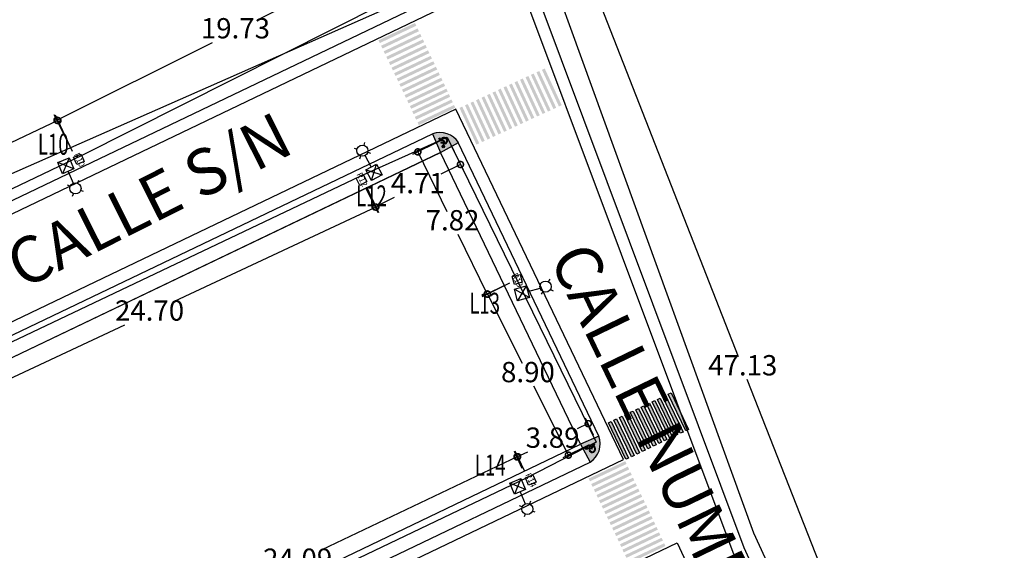
# Model space of a CAD drawing. Units: millimetres. Extents: x 11258 to 12096, y 6397 to 6999.
# Drawn here: x 11380 to 11428, y 6830 to 6856 of the extents above; entities that cross this region are included whole.
import ezdxf
from ezdxf.enums import TextEntityAlignment as Align

# ---------------------------------------------------------------- set-up
doc = ezdxf.new("R2010")
doc.units = ezdxf.units.MM
doc.header["$PDMODE"] = 32
doc.header["$PDSIZE"] = 2.5
for name, color, linetype in [('1_COTAS A LUMINARIAS', 252, 'Continuous'), ('1_LUMINARIAS OV15', 30, 'Continuous'), ('1_POLIGONO  CALLE', 6, 'Continuous'), ('1_SIM RAMPA', 7, 'Continuous'), ('CVL_CUADCON_TIT', 1, 'Continuous'), ('pozos', 160, 'Continuous'), ('TODO', 7, 'Continuous')]:
    doc.layers.add(name, color=color, linetype=linetype)
doc.styles.add('Estilo1', font='GOTHIC.TTF')
doc.styles.add('ROMANS', font='romans.shx')
doc.styles.get("Standard").update_dxf_attribs({"font": 'arial.ttf'})
doc.linetypes.add('TRACKS', pattern='A,0.15,[130,ltypeshp.shx,S=0.25,R=0,X=0,Y=0],0.15', length=0.3)
doc.dimstyles.new('casa', dxfattribs={"dimscale": 1.003, "dimtxt": 1, "dimasz": 0.6, "dimexe": 0.3, "dimexo": 0.4, "dimgap": 0.043, "dimtad": 0, "dimtih": 1, "dimtoh": 1, "dimzin": 1, "dimdsep": 46, "dimtxsty": 'Estilo1', "dimblk": 'DOTSMALL', "dimcen": 2, "dimazin": 0, "dimtfac": 1, "dimtmove": 0, "dimatfit": 3, "dimldrblk": 'DOTSMALL', "dimfxl": 0.3, "dimarcsym": 0})

# ---------------------------------------------------------------- blocks, each defined once
blk = doc.blocks.new('OV15')
for p, q in [((635.955, 575.378), (636.355, 575.378)), ((635.955, 574.978), (635.955, 575.378)), ((635.955, 575.378), (636.355, 574.978)), ((636.355, 575.378), (635.955, 574.978)), ((636.355, 575.378), (636.355, 574.978)), ((636.765, 575.378), (636.835, 575.308)), ((637.165, 575.378), (637.095, 575.308)), ((636.355, 574.978), (635.955, 574.978)), ((636.355, 575.178), (636.781, 575.178)), ((636.835, 575.048), (636.765, 574.978)), ((637.095, 575.048), (637.165, 574.978))]:
    blk.add_line(p, q)
blk.add_circle((636.965, 575.178), 0.184)
blk = doc.blocks.new('A$C58862691')
at = {"layer": '1_SIM RAMPA'}
h = blk.add_hatch(color=0, dxfattribs=at)
h.dxf.hatch_style = 1
h.paths.add_polyline_path([(0.475, 0.264), (0.496, 0.142), (0.589, 0.142), (0.589, 0.192), (0.538, 0.192), (0.516, 0.322), (0.26, 0.277), (0.244, 0.364), (0.392, 0.39), (0.383, 0.439), (0.236, 0.413), (0.218, 0.512), (0.169, 0.503), (0.219, 0.219)])
h.paths.add_polyline_path([(0.256, 0.606, 1), (0.096, 0.606, 1)])
h.paths.add_polyline_path([(0.438, 0.219), (0.388, 0.219, -1.732051), (0.135, 0.366), (0.11, 0.409, 1.732051)])
at = {"layer": '1_SIM RAMPA', "color": 0}
for p, q in [((0.135, 0.366), (0.11, 0.409)), ((0.169, 0.503), (0.218, 0.512)), ((0.219, 0.219), (0.169, 0.503)), ((0.236, 0.413), (0.218, 0.512)), ((0.219, 0.219), (0.219, 0.219)), ((0.236, 0.413), (0.383, 0.439)), ((0.244, 0.364), (0.392, 0.39)), ((0.26, 0.277), (0.244, 0.364)), ((0.392, 0.39), (0.383, 0.439)), ((0.388, 0.219), (0.438, 0.219)), ((0.589, 0.192), (0.589, 0.142))]:
    blk.add_line(p, q, dxfattribs=at)
for points in [[(0.219, 0.219), (0.475, 0.264), (0.496, 0.142), (0.589, 0.142)], [(0.26, 0.277), (0.516, 0.322), (0.538, 0.192), (0.589, 0.192)]]:
    blk.add_lwpolyline(points, dxfattribs=at)
blk.add_circle((0.176, 0.606), 0.08, dxfattribs=at)
for radius in [0.219, 0.169]:
    blk.add_arc((0.219, 0.219), radius, 120, 0, dxfattribs=at)
blk = doc.blocks.new('_DotSmall')
at = {"color": 0, "linetype": 'ByBlock', "const_width": 0.5}
blk.add_lwpolyline([(-0.0625, 0, 1), (0.0625, 0, 1)], format="xyb", close=True, dxfattribs=at)
blk = doc.blocks.new('*D16')
at = {"layer": '1_COTAS A LUMINARIAS', "color": 0, "lineweight": -2, "transparency": 16777216}
for p, q in [((11405.742, 6860.844), (11407.185, 6861.411)), ((11406.905, 6861.301), (11415.326, 6839.831)), ((11424.114, 6817.426), (11415.773, 6838.692)), ((11422.951, 6816.97), (11424.394, 6817.536))]:
    blk.add_line(p, q, dxfattribs=at)
at = {"layer": 'Defpoints', "color": 0, "transparency": 16777216}
for p in [(11406.905, 6861.301), (11405.368, 6860.698), (11422.577, 6816.823)]:
    blk.add_point(p, dxfattribs=at)
at = {"layer": '1_COTAS A LUMINARIAS', "color": 0, "lineweight": -2, "transparency": 16777216, "xscale": 0.6017999999999998, "yscale": 0.6017999999999998, "zscale": 0.6017999999999998}
for p, rotation in [((11406.905, 6861.301), 111.4168171754622), ((11424.114, 6817.426), 291.4168171754622)]:
    blk.add_blockref('_DotSmall', p, dxfattribs=dict(at, rotation=rotation))
at = {"layer": '1_COTAS A LUMINARIAS', "color": 0, "transparency": 16777216, "insert": (11415.55, 6839.262), "char_height": 1.003, "attachment_point": 5, "style": 'Estilo1'}
blk.add_mtext('47.13', dxfattribs=at)
blk = doc.blocks.new('*D21')
at = {"layer": '1_COTAS A LUMINARIAS', "color": 0, "lineweight": -2, "transparency": 16777216}
for p, q in [((11399.294, 6860.336), (11391.612, 6856.489)), ((11400.007, 6858.911), (11399.159, 6860.605)), ((11381.653, 6851.502), (11389.336, 6855.349)), ((11382.367, 6850.078), (11381.519, 6851.771))]:
    blk.add_line(p, q, dxfattribs=at)
at = {"layer": 'Defpoints', "color": 0, "transparency": 16777216}
for p in [(11400.187, 6858.553), (11381.653, 6851.502), (11382.546, 6849.719)]:
    blk.add_point(p, dxfattribs=at)
at = {"layer": '1_COTAS A LUMINARIAS', "color": 0, "lineweight": -2, "transparency": 16777216, "xscale": 0.6017999999999998, "yscale": 0.6017999999999998, "zscale": 0.6017999999999998}
for p, rotation in [((11399.294, 6860.336), 26.59936013865394), ((11381.653, 6851.502), 206.5993601386539)]:
    blk.add_blockref('_DotSmall', p, dxfattribs=dict(at, rotation=rotation))
at = {"layer": '1_COTAS A LUMINARIAS', "color": 0, "transparency": 16777216, "insert": (11390.474, 6855.919), "char_height": 1.003, "attachment_point": 5, "style": 'Estilo1'}
blk.add_mtext('19.73', dxfattribs=at)
blk = doc.blocks.new('*D22')
at = {"layer": '1_COTAS A LUMINARIAS', "color": 0, "lineweight": -2, "transparency": 16777216}
for p, q in [((11381.7, 6851.485), (11372.115, 6846.986)), ((11382.418, 6849.956), (11381.572, 6851.757)), ((11360.103, 6841.347), (11369.687, 6845.846)), ((11360.82, 6839.819), (11359.975, 6841.62))]:
    blk.add_line(p, q, dxfattribs=at)
at = {"layer": 'Defpoints', "color": 0, "transparency": 16777216}
for p in [(11382.588, 6849.593), (11360.103, 6841.347), (11360.991, 6839.456)]:
    blk.add_point(p, dxfattribs=at)
at = {"layer": '1_COTAS A LUMINARIAS', "color": 0, "lineweight": -2, "transparency": 16777216, "xscale": 0.6017999999999998, "yscale": 0.6017999999999998, "zscale": 0.6017999999999998}
for p, rotation in [((11381.7, 6851.485), 25.14482332047761), ((11360.103, 6841.347), 205.1448233204776)]:
    blk.add_blockref('_DotSmall', p, dxfattribs=dict(at, rotation=rotation))
at = {"layer": '1_COTAS A LUMINARIAS', "color": 0, "transparency": 16777216, "insert": (11370.901, 6846.416), "char_height": 1.003, "attachment_point": 5, "style": 'Estilo1'}
blk.add_mtext('23.86', dxfattribs=at)
blk = doc.blocks.new('*D39')
at = {"layer": '1_COTAS A LUMINARIAS', "color": 0, "lineweight": -2, "transparency": 16777216}
for p, q in [((11396.945, 6848.208), (11397.541, 6846.937)), ((11397.413, 6847.21), (11387.445, 6842.538)), ((11375.044, 6836.726), (11385.013, 6841.398)), ((11374.576, 6837.724), (11375.172, 6836.454))]:
    blk.add_line(p, q, dxfattribs=at)
at = {"layer": 'Defpoints', "color": 0, "transparency": 16777216}
for p in [(11396.775, 6848.572), (11397.413, 6847.21), (11374.406, 6838.088)]:
    blk.add_point(p, dxfattribs=at)
at = {"layer": '1_COTAS A LUMINARIAS', "color": 0, "lineweight": -2, "transparency": 16777216, "xscale": 0.6017999999999998, "yscale": 0.6017999999999998, "zscale": 0.6017999999999998}
for p, rotation in [((11397.413, 6847.21), 25.11182981122215), ((11375.044, 6836.726), 205.1118298112222)]:
    blk.add_blockref('_DotSmall', p, dxfattribs=dict(at, rotation=rotation))
at = {"layer": '1_COTAS A LUMINARIAS', "color": 0, "transparency": 16777216, "insert": (11386.229, 6841.968), "char_height": 1.003, "attachment_point": 5, "style": 'Estilo1'}
blk.add_mtext('24.70', dxfattribs=at)
blk = doc.blocks.new('*D40')
at = {"layer": 'CVL_CUADCON_TIT', "color": 0, "lineweight": -2, "transparency": 16777216}
for p, q in [((11401.114, 6850.282), (11401.729, 6849.047)), ((11401.595, 6849.316), (11400.63, 6848.836)), ((11396.897, 6848.181), (11397.512, 6846.946)), ((11397.378, 6847.215), (11398.343, 6847.696))]:
    blk.add_line(p, q, dxfattribs=at)
at = {"layer": 'Defpoints', "color": 0, "transparency": 16777216}
for p in [(11400.935, 6850.641), (11401.595, 6849.316), (11396.718, 6848.54)]:
    blk.add_point(p, dxfattribs=at)
at = {"layer": 'CVL_CUADCON_TIT', "color": 0, "lineweight": -2, "transparency": 16777216, "xscale": 0.6017999999999998, "yscale": 0.6017999999999998, "zscale": 0.6017999999999998}
for p, rotation in [((11401.595, 6849.316), 26.48607921706277), ((11397.378, 6847.215), 206.4860792170628)]:
    blk.add_blockref('_DotSmall', p, dxfattribs=dict(at, rotation=rotation))
at = {"layer": 'CVL_CUADCON_TIT', "color": 0, "transparency": 16777216, "insert": (11399.487, 6848.266), "char_height": 1.003, "attachment_point": 5, "style": 'Estilo1'}
blk.add_mtext('4.71', dxfattribs=at)
blk = doc.blocks.new('*D41')
at = {"layer": '1_COTAS A LUMINARIAS', "color": 0, "lineweight": -2, "transparency": 16777216}
for p, q in [((11400.588, 6850.478), (11399.218, 6849.809)), ((11399.489, 6849.941), (11400.926, 6846.999)), ((11402.921, 6842.917), (11401.483, 6845.859)), ((11404.02, 6843.454), (11402.651, 6842.785))]:
    blk.add_line(p, q, dxfattribs=at)
at = {"layer": 'Defpoints', "color": 0, "transparency": 16777216}
for p in [(11400.948, 6850.654), (11404.38, 6843.63), (11402.921, 6842.917)]:
    blk.add_point(p, dxfattribs=at)
at = {"layer": '1_COTAS A LUMINARIAS', "color": 0, "lineweight": -2, "transparency": 16777216, "xscale": 0.6017999999999998, "yscale": 0.6017999999999998, "zscale": 0.6017999999999998}
for p, rotation in [((11399.489, 6849.941), 116.0438582747387), ((11402.921, 6842.917), 296.0438582747387)]:
    blk.add_blockref('_DotSmall', p, dxfattribs=dict(at, rotation=rotation))
at = {"layer": '1_COTAS A LUMINARIAS', "color": 0, "transparency": 16777216, "insert": (11401.205, 6846.429), "char_height": 1.003, "attachment_point": 5, "style": 'Estilo1'}
blk.add_mtext('7.82', dxfattribs=at)
blk = doc.blocks.new('*D42')
at = {"layer": '1_COTAS A LUMINARIAS', "color": 0, "lineweight": -2, "transparency": 16777216}
for p, q in [((11403.955, 6843.417), (11402.663, 6842.767)), ((11402.932, 6842.903), (11404.644, 6839.495)), ((11406.929, 6834.948), (11405.217, 6838.355)), ((11407.952, 6835.462), (11406.66, 6834.813))]:
    blk.add_line(p, q, dxfattribs=at)
at = {"layer": 'Defpoints', "color": 0, "transparency": 16777216}
for p in [(11404.313, 6843.597), (11408.311, 6835.642), (11406.929, 6834.948)]:
    blk.add_point(p, dxfattribs=at)
at = {"layer": '1_COTAS A LUMINARIAS', "color": 0, "lineweight": -2, "transparency": 16777216, "xscale": 0.6017999999999998, "yscale": 0.6017999999999998, "zscale": 0.6017999999999998}
for p, rotation in [((11402.932, 6842.903), 116.6806181580928), ((11406.929, 6834.948), 296.6806181580927)]:
    blk.add_blockref('_DotSmall', p, dxfattribs=dict(at, rotation=rotation))
at = {"layer": '1_COTAS A LUMINARIAS', "color": 0, "transparency": 16777216, "insert": (11404.931, 6838.925), "char_height": 1.003, "attachment_point": 5, "style": 'Estilo1'}
blk.add_mtext('8.90', dxfattribs=at)
blk = doc.blocks.new('*D43')
at = {"layer": '1_COTAS A LUMINARIAS', "color": 0, "lineweight": -2, "transparency": 16777216}
for p, q in [((11407.912, 6836.505), (11407.372, 6836.253)), ((11408.176, 6835.939), (11407.784, 6836.778)), ((11404.654, 6834.296), (11404.263, 6835.135)), ((11404.39, 6834.862), (11404.93, 6835.114))]:
    blk.add_line(p, q, dxfattribs=at)
at = {"layer": 'Defpoints', "color": 0, "transparency": 16777216}
for p in [(11408.345, 6835.576), (11404.39, 6834.862), (11404.824, 6833.933)]:
    blk.add_point(p, dxfattribs=at)
at = {"layer": '1_COTAS A LUMINARIAS', "color": 0, "lineweight": -2, "transparency": 16777216, "xscale": 0.6017999999999998, "yscale": 0.6017999999999998, "zscale": 0.6017999999999998}
for p, rotation in [((11407.912, 6836.505), 25.0131928668584), ((11404.39, 6834.862), 205.0131928668584)]:
    blk.add_blockref('_DotSmall', p, dxfattribs=dict(at, rotation=rotation))
at = {"layer": '1_COTAS A LUMINARIAS', "color": 0, "transparency": 16777216, "insert": (11406.151, 6835.684), "char_height": 1.003, "attachment_point": 5, "style": 'Estilo1'}
blk.add_mtext('3.89', dxfattribs=at)
blk = doc.blocks.new('*D44')
at = {"layer": '1_COTAS A LUMINARIAS', "color": 0, "lineweight": -2, "transparency": 16777216}
for p, q in [((11404.776, 6834.135), (11404.295, 6835.146)), ((11404.424, 6834.875), (11394.746, 6830.271)), ((11382.672, 6824.528), (11392.35, 6829.131)), ((11383.024, 6823.789), (11382.543, 6824.8))]:
    blk.add_line(p, q, dxfattribs=at)
at = {"layer": 'Defpoints', "color": 0, "transparency": 16777216}
for p in [(11404.424, 6834.875), (11404.948, 6833.773), (11383.196, 6823.426)]:
    blk.add_point(p, dxfattribs=at)
at = {"layer": '1_COTAS A LUMINARIAS', "color": 0, "lineweight": -2, "transparency": 16777216, "xscale": 0.6017999999999998, "yscale": 0.6017999999999998, "zscale": 0.6017999999999998}
for p, rotation in [((11404.424, 6834.875), 25.43915378157309), ((11382.672, 6824.528), 205.4391537815731)]:
    blk.add_blockref('_DotSmall', p, dxfattribs=dict(at, rotation=rotation))
at = {"layer": '1_COTAS A LUMINARIAS', "color": 0, "transparency": 16777216, "insert": (11393.548, 6829.701), "char_height": 1.003, "attachment_point": 5, "style": 'Estilo1'}
blk.add_mtext('24.09', dxfattribs=at)

msp = doc.modelspace()

# ---------------------------------------------------------------- hatches: boundary and pattern name
at = {"true_color": 0xffffff}
h = msp.add_hatch(color=7, dxfattribs=at)
h.dxf.hatch_style = 1
h.paths.add_polyline_path([(11398.253, 6853.963), (11398.188, 6854.099), (11399.995, 6854.957), (11400.059, 6854.821)])
h.paths.add_polyline_path([(11398.381, 6853.692), (11398.317, 6853.828), (11400.124, 6854.686), (11400.188, 6854.55)])
h.paths.add_polyline_path([(11398.514, 6853.424), (11398.45, 6853.559), (11400.256, 6854.417), (11400.321, 6854.282)])
h.paths.add_polyline_path([(11398.643, 6853.153), (11398.579, 6853.288), (11400.385, 6854.146), (11400.45, 6854.011)])
h.paths.add_polyline_path([(11398.9, 6852.611), (11398.836, 6852.746), (11400.643, 6853.604), (11400.707, 6853.469)])
h.paths.add_polyline_path([(11399.029, 6852.34), (11398.965, 6852.475), (11400.771, 6853.333), (11400.836, 6853.198)])
h.paths.add_polyline_path([(11399.158, 6852.069), (11399.093, 6852.204), (11400.9, 6853.062), (11400.964, 6852.927)])
h.paths.add_polyline_path([(11398.772, 6852.882), (11398.707, 6853.017), (11400.514, 6853.875), (11400.578, 6853.74)])
h.paths.add_polyline_path([(11399.278, 6851.804), (11399.214, 6851.939), (11401.02, 6852.797), (11401.085, 6852.662)])
h.paths.add_polyline_path([(11399.407, 6851.533), (11399.343, 6851.668), (11401.149, 6852.526), (11401.214, 6852.391)])
h.paths.add_polyline_path([(11399.536, 6851.262), (11399.471, 6851.397), (11401.278, 6852.255), (11401.342, 6852.12)])
h.paths.add_polyline_path([(11397.609, 6855.318), (11397.545, 6855.454), (11399.351, 6856.312), (11399.416, 6856.176)])
h.paths.add_polyline_path([(11397.738, 6855.047), (11397.673, 6855.183), (11399.48, 6856.041), (11399.544, 6855.905)])
h.paths.add_polyline_path([(11397.866, 6854.776), (11397.802, 6854.912), (11399.609, 6855.77), (11399.673, 6855.634)])
h.paths.add_polyline_path([(11397.995, 6854.505), (11397.931, 6854.641), (11399.737, 6855.499), (11399.802, 6855.363)])
h.paths.add_polyline_path([(11398.124, 6854.234), (11398.06, 6854.37), (11399.866, 6855.228), (11399.93, 6855.092)])
h = msp.add_hatch(color=7, dxfattribs=at)
h.dxf.hatch_style = 1
h.paths.add_polyline_path([(11403.885, 6850.99), (11403.749, 6850.927), (11402.91, 6852.743), (11403.046, 6852.806)])
h.paths.add_polyline_path([(11404.157, 6851.116), (11404.021, 6851.053), (11403.182, 6852.869), (11403.318, 6852.932)])
h.paths.add_polyline_path([(11404.428, 6851.246), (11404.292, 6851.183), (11403.453, 6852.999), (11403.589, 6853.062)])
h.paths.add_polyline_path([(11404.7, 6851.372), (11404.564, 6851.309), (11403.725, 6853.125), (11403.861, 6853.188)])
h.paths.add_polyline_path([(11405.245, 6851.624), (11405.109, 6851.561), (11404.27, 6853.376), (11404.406, 6853.439)])
h.paths.add_polyline_path([(11405.517, 6851.75), (11405.381, 6851.687), (11404.542, 6853.502), (11404.678, 6853.565)])
h.paths.add_polyline_path([(11405.789, 6851.875), (11405.653, 6851.813), (11404.814, 6853.628), (11404.951, 6853.691)])
h.paths.add_polyline_path([(11404.972, 6851.498), (11404.836, 6851.435), (11403.997, 6853.251), (11404.134, 6853.314)])
h.paths.add_polyline_path([(11406.055, 6851.993), (11405.919, 6851.93), (11405.08, 6853.746), (11405.216, 6853.809)])
h.paths.add_polyline_path([(11406.328, 6852.119), (11406.192, 6852.056), (11405.353, 6853.872), (11405.489, 6853.935)])
h.paths.add_polyline_path([(11406.6, 6852.245), (11406.464, 6852.182), (11405.625, 6853.998), (11405.761, 6854.06)])
h.paths.add_polyline_path([(11402.523, 6850.361), (11402.387, 6850.298), (11401.548, 6852.114), (11401.684, 6852.177)])
h.paths.add_polyline_path([(11402.796, 6850.487), (11402.66, 6850.424), (11401.821, 6852.24), (11401.957, 6852.303)])
h.paths.add_polyline_path([(11403.068, 6850.613), (11402.932, 6850.55), (11402.093, 6852.365), (11402.229, 6852.428)])
h.paths.add_polyline_path([(11403.34, 6850.739), (11403.204, 6850.676), (11402.365, 6852.491), (11402.501, 6852.554)])
h.paths.add_polyline_path([(11403.613, 6850.865), (11403.477, 6850.802), (11402.638, 6852.617), (11402.774, 6852.68)])
h = msp.add_hatch(color=5)
h.dxf.hatch_style = 1
edge = h.paths.add_edge_path()
edge.add_line((11400.217, 6850.833), (11400.616, 6849.916))
edge.add_line((11400.616, 6849.916), (11401.497, 6850.396))
edge.add_arc((11400.58, 6849.802), 1.093, 32.9313, 109.3618)
h = msp.add_hatch(color=7, dxfattribs=at)
h.dxf.hatch_style = 1
h.paths.add_polyline_path([(11411.869, 6837.961), (11412.004, 6838.026), (11412.868, 6836.222), (11412.733, 6836.157)])
h.paths.add_polyline_path([(11411.328, 6837.702), (11411.463, 6837.766), (11412.327, 6835.963), (11412.192, 6835.898)])
h.paths.add_polyline_path([(11411.599, 6837.831), (11411.734, 6837.896), (11412.598, 6836.092), (11412.462, 6836.027)])
h = msp.add_hatch(color=7, dxfattribs=at)
h.dxf.hatch_style = 1
h.paths.add_polyline_path([(11411.074, 6837.583), (11411.209, 6837.648), (11412.073, 6835.844), (11411.938, 6835.779)])
h.paths.add_polyline_path([(11410.804, 6837.454), (11410.939, 6837.518), (11411.803, 6835.715), (11411.667, 6835.65)])
h.paths.add_polyline_path([(11410.533, 6837.324), (11410.668, 6837.389), (11411.532, 6835.585), (11411.397, 6835.52)])
h.paths.add_polyline_path([(11410.262, 6837.194), (11410.398, 6837.259), (11411.262, 6835.455), (11411.126, 6835.391)])
h.paths.add_polyline_path([(11409.992, 6837.065), (11410.127, 6837.13), (11410.991, 6835.326), (11410.856, 6835.261)])
h.paths.add_polyline_path([(11409.721, 6836.935), (11409.857, 6837), (11410.72, 6835.196), (11410.585, 6835.131)])
h.paths.add_polyline_path([(11409.451, 6836.806), (11409.586, 6836.87), (11410.45, 6835.067), (11410.315, 6835.002)])
h.paths.add_polyline_path([(11408.91, 6836.546), (11409.045, 6836.611), (11409.909, 6834.807), (11409.773, 6834.743)])
h.paths.add_polyline_path([(11409.18, 6836.676), (11409.315, 6836.741), (11410.179, 6834.937), (11410.044, 6834.872)])
h = msp.add_hatch(color=5)
h.dxf.hatch_style = 1
edge = h.paths.add_edge_path()
edge.add_line((11408.443, 6835.883), (11407.526, 6835.484))
edge.add_line((11407.526, 6835.484), (11408.006, 6834.604))
edge.add_arc((11407.412, 6835.521), 1.093, 302.9313, 379.3618)
h = msp.add_hatch(color=7, dxfattribs=at)
h.dxf.hatch_style = 1
h.paths.add_polyline_path([(11408.642, 6832.301), (11408.577, 6832.437), (11410.384, 6833.295), (11410.448, 6833.159)])
h.paths.add_polyline_path([(11408.77, 6832.03), (11408.706, 6832.166), (11410.512, 6833.024), (11410.577, 6832.888)])
h.paths.add_polyline_path([(11408.903, 6831.762), (11408.839, 6831.897), (11410.645, 6832.755), (11410.71, 6832.62)])
h.paths.add_polyline_path([(11409.032, 6831.491), (11408.968, 6831.626), (11410.774, 6832.484), (11410.838, 6832.349)])
h.paths.add_polyline_path([(11409.289, 6830.949), (11409.225, 6831.084), (11411.032, 6831.942), (11411.096, 6831.807)])
h.paths.add_polyline_path([(11409.418, 6830.678), (11409.354, 6830.813), (11411.16, 6831.671), (11411.225, 6831.536)])
h.paths.add_polyline_path([(11409.547, 6830.407), (11409.482, 6830.542), (11411.289, 6831.4), (11411.353, 6831.265)])
h.paths.add_polyline_path([(11409.161, 6831.22), (11409.096, 6831.355), (11410.903, 6832.213), (11410.967, 6832.078)])
h.paths.add_polyline_path([(11409.667, 6830.142), (11409.603, 6830.277), (11411.409, 6831.135), (11411.474, 6831)])
h.paths.add_polyline_path([(11409.796, 6829.871), (11409.732, 6830.006), (11411.538, 6830.864), (11411.602, 6830.729)])
h.paths.add_polyline_path([(11409.925, 6829.6), (11409.86, 6829.735), (11411.667, 6830.593), (11411.731, 6830.458)])
h.paths.add_polyline_path([(11407.998, 6833.656), (11407.934, 6833.792), (11409.74, 6834.65), (11409.805, 6834.514)])
h.paths.add_polyline_path([(11408.127, 6833.385), (11408.062, 6833.521), (11409.869, 6834.379), (11409.933, 6834.243)])
h.paths.add_polyline_path([(11408.255, 6833.114), (11408.191, 6833.25), (11409.998, 6834.108), (11410.062, 6833.972)])
h.paths.add_polyline_path([(11408.384, 6832.843), (11408.32, 6832.979), (11410.126, 6833.837), (11410.191, 6833.701)])
h.paths.add_polyline_path([(11408.513, 6832.572), (11408.448, 6832.708), (11410.255, 6833.566), (11410.319, 6833.43)])

# ---------------------------------------------------------------- linework, layer by layer
at = {"color": 5}
for points in [[(11400.217, 6850.833), (11400.616, 6849.916), (11401.497, 6850.396, 0.34643)], [(11408.443, 6835.883), (11407.526, 6835.484), (11408.006, 6834.604, 0.34643)]]:
    msp.add_lwpolyline(points, format="xyb", close=True, dxfattribs=at)
at = {"color": 8, "elevation": 9.695}
for points in [[(11411.599, 6837.831), (11411.734, 6837.896), (11412.598, 6836.092), (11412.462, 6836.027), (11411.599, 6837.831)], [(11411.869, 6837.961), (11412.004, 6838.026), (11412.868, 6836.222), (11412.733, 6836.157), (11411.869, 6837.961)], [(11410.533, 6837.324), (11410.668, 6837.389), (11411.532, 6835.585), (11411.397, 6835.52), (11410.533, 6837.324)], [(11410.804, 6837.454), (11410.939, 6837.518), (11411.803, 6835.715), (11411.667, 6835.65), (11410.804, 6837.454)], [(11411.074, 6837.583), (11411.209, 6837.648), (11412.073, 6835.844), (11411.938, 6835.779), (11411.074, 6837.583)], [(11411.328, 6837.702), (11411.463, 6837.766), (11412.327, 6835.963), (11412.192, 6835.898), (11411.328, 6837.702)], [(11409.451, 6836.806), (11409.586, 6836.87), (11410.45, 6835.067), (11410.315, 6835.002), (11409.451, 6836.806)], [(11409.721, 6836.935), (11409.857, 6837), (11410.72, 6835.196), (11410.585, 6835.131), (11409.721, 6836.935)], [(11409.992, 6837.065), (11410.127, 6837.13), (11410.991, 6835.326), (11410.856, 6835.261), (11409.992, 6837.065)], [(11410.262, 6837.194), (11410.398, 6837.259), (11411.262, 6835.455), (11411.126, 6835.391), (11410.262, 6837.194)], [(11408.91, 6836.546), (11409.045, 6836.611), (11409.909, 6834.807), (11409.773, 6834.743), (11408.91, 6836.546)], [(11409.18, 6836.676), (11409.315, 6836.741), (11410.179, 6834.937), (11410.044, 6834.872), (11409.18, 6836.676)]]:
    msp.add_lwpolyline(points, dxfattribs=at)
at = {"layer": '1_COTAS A LUMINARIAS', "color": 31}
for p, q in [((11360.821, 6838.623), (11400.087, 6857.423)), ((11371.227, 6836.953), (11400.217, 6850.833)), ((11408.443, 6835.883), (11401.49, 6850.405)), ((11379.084, 6820.758), (11408.006, 6834.604))]:
    msp.add_line(p, q, dxfattribs=at)
at = {"layer": '1_COTAS A LUMINARIAS', "color": 161}
for p, q in [((11371.754, 6836.097), (11400.624, 6849.919)), ((11371.754, 6836.097), (11400.616, 6849.916)), ((11407.526, 6835.484), (11400.616, 6849.916)), ((11378.663, 6821.665), (11407.526, 6835.484))]:
    msp.add_line(p, q, dxfattribs=at)
at = {"layer": '1_COTAS A LUMINARIAS', "color": 3, "linetype": 'TRACKS'}
for points in [[(11337.407, 6866.754), (11358.569, 6842.205), (11361.024, 6839.32), (11382.896, 6849.778), (11400.255, 6858.528)], [(11405.478, 6860.383), (11416.076, 6831.112), (11422.62, 6816.872), (11428.44, 6803.409), (11424.513, 6802.319), (11412.661, 6827.674), (11411.695, 6829.368), (11395.813, 6821.525), (11381.163, 6814.595), (11382.076, 6813.135), (11392.253, 6792.356), (11378.317, 6784.453), (11373.812, 6800.896), (11364.288, 6816.767), (11355.176, 6831.678), (11341.104, 6850.892)], [(11374.962, 6828.226), (11371.212, 6836.655), (11374.686, 6838.308), (11396.643, 6848.743), (11400.944, 6850.672), (11404.473, 6843.454), (11408.307, 6835.591), (11404.871, 6833.833), (11383.037, 6823.383), (11383.037, 6823.383), (11383.037, 6823.383)]]:
    msp.add_lwpolyline(points, dxfattribs=at)
at = {"layer": '1_POLIGONO  CALLE'}
for p, q in [((11415.623, 6830.369), (11404.609, 6859.801)), ((11359.505, 6840.107), (11399.88, 6857.893)), ((11428.804, 6801.549), (11415.623, 6830.369))]:
    msp.add_line(p, q, dxfattribs=at)
at = {"layer": '1_POLIGONO  CALLE', "color": 1}
for points in [[(11400.6, 6857.003), (11360.672, 6837.887), (11359.056, 6839.709), (11341.121, 6859.935)], [(11370.225, 6808.747), (11375.823, 6799.26), (11380.316, 6781.507), (11393.233, 6787.531), (11380.01, 6815.148), (11412.311, 6830.613), (11426.294, 6800.557), (11428.246, 6801.328), (11415.068, 6830.139), (11404.041, 6859.608)]]:
    msp.add_lwpolyline(points, dxfattribs=at)
msp.add_lwpolyline([(11377.911, 6819.531), (11409.66, 6834.732), (11401.368, 6852.05), (11369.62, 6836.849)], close=True, dxfattribs=at)
at = {"layer": 'CVL_CUADCON_TIT', "color": 0}
for points in [[(11382.845, 6849.831), (11383, 6849.462), (11382.632, 6849.307), (11382.476, 6849.675), (11382.845, 6849.831)], [(11396.621, 6848.285), (11396.433, 6848.638), (11396.787, 6848.826), (11396.974, 6848.473), (11396.621, 6848.285)], [(11404.153, 6843.774), (11404.539, 6843.882), (11404.646, 6843.496), (11404.261, 6843.389), (11404.153, 6843.774)], [(11405.18, 6833.983), (11405.336, 6833.615), (11404.967, 6833.459), (11404.811, 6833.828), (11405.18, 6833.983)]]:
    msp.add_lwpolyline(points, dxfattribs=at)

# ---------------------------------------------------------------- block references
at = {"layer": '1_COTAS A LUMINARIAS', "color": 0, "xscale": 0.7500000000000003, "yscale": 0.7500000000000003, "zscale": 0.7500000000000003}
for p, rotation in [((11400.994, 6850.607), 164.3553344842299), ((11408.228, 6835.041, 76.642), 74.35533448422987)]:
    msp.add_blockref('A$C58862691', p, dxfattribs=dict(at, rotation=rotation))
at = {"layer": '1_LUMINARIAS OV15', "xscale": 1.500000000000162, "yscale": 1.500000000000162, "zscale": 1.500000000000162}
for p, rotation in [((12607.922, 6413.76), 118.110034345527), ((10215.259, 7390.945), 292.9790314880203), ((10718.47, 5754.784), 15.64767150109582), ((10237.594, 7375.098), 292.9790314880203)]:
    msp.add_blockref('OV15', p, dxfattribs=dict(at, rotation=rotation))

# ---------------------------------------------------------------- texts
at = {"layer": 'CVL_CUADCON_TIT', "color": 7, "char_height": 0.3, "attachment_point": 1, "rotation": 294.8816}
for s, insert in [('{\\C0;R10}', (11382.749, 6849.932)), ('{\\C0;R12}', (11396.723, 6848.959)), ('{\\C0;R13}', (11404.401, 6843.991)), ('{\\C0;R14}', (11405.067, 6834.105))]:
    msp.add_mtext_dynamic_manual_height_columns(s, width=0.72954, gutter_width=12.5, heights=[0], dxfattribs=dict(at, insert=insert))
at = {"layer": 'pozos'}
for s, height, rotation, p in [('CALLE S/N', 2.2865, 26.7762, (11379.941, 6843.12)), ('CALLE NUMERO 1', 2.28647, 295.8106, (11405.957, 6844.689, 99.55))]:
    msp.add_text(s, height=height, rotation=rotation, dxfattribs=at).set_placement(p)
at = {"layer": 'TODO', "ltscale": 0.03, "style": 'ROMANS', "width": 0.65}
for s, p in [('L10', (11381.471, 6849.8)), ('L12', (11397.196, 6847.246)), ('L13', (11402.792, 6841.94)), ('L14', (11403.067, 6833.941))]:
    msp.add_text(s, height=1.0362, dxfattribs=at).set_placement(p, align=Align.CENTER)

# ---------------------------------------------------------------- dimensions: what is measured, and where the dimension line sits
at = {"layer": '1_COTAS A LUMINARIAS', "color": 7}
dim = msp.add_linear_dim(base=(11406.905, 6861.301), p1=(11422.577, 6816.823), p2=(11405.368, 6860.698), angle=111.4168, dimstyle='casa', dxfattribs=at)
dim.commit()
dim.dimension.update_dxf_attribs({"geometry": '*D16', "text_midpoint": (11415.55, 6839.262), "dimtype": 161})
for p1, p2, distance, picture, middle in [((11400.187, 6858.553), (11382.546, 6849.719), -1.994, '*D21', (11390.474, 6855.919)), ((11382.588, 6849.593), (11360.991, 6839.456), -2.09, '*D22', (11370.901, 6846.416)), ((11400.948, 6850.654), (11404.38, 6843.63), -1.624, '*D41', (11401.205, 6846.429)), ((11374.406, 6838.088), (11396.775, 6848.572), -1.504, '*D39', (11386.229, 6841.968)), ((11404.313, 6843.597), (11408.311, 6835.642), -1.546, '*D42', (11404.931, 6838.925)), ((11383.196, 6823.426), (11404.948, 6833.773), 1.22, '*D44', (11393.548, 6829.701))]:
    dim = msp.add_aligned_dim(p1=p1, p2=p2, distance=distance, dimstyle='casa', dxfattribs=at)
    dim.commit()
    dim.dimension.update_dxf_attribs({"geometry": picture, "text_midpoint": middle})
at = {"layer": '1_COTAS A LUMINARIAS', "color": 9, "true_color": 0xc7c8ca}
dim = msp.add_aligned_dim(p1=(11408.345, 6835.576), p2=(11404.824, 6833.933), distance=-1.026, dimstyle='casa', dxfattribs=at)
dim.commit()
dim.dimension.update_dxf_attribs({"geometry": '*D43', "text_midpoint": (11406.151, 6835.684)})
at = {"layer": 'CVL_CUADCON_TIT', "color": 7}
dim = msp.add_aligned_dim(p1=(11396.718, 6848.54), p2=(11400.935, 6850.641), distance=-1.48, dimstyle='casa', dxfattribs=at)
dim.commit()
dim.dimension.update_dxf_attribs({"geometry": '*D40', "text_midpoint": (11399.487, 6848.266)})

doc.saveas('drawing.dxf')
